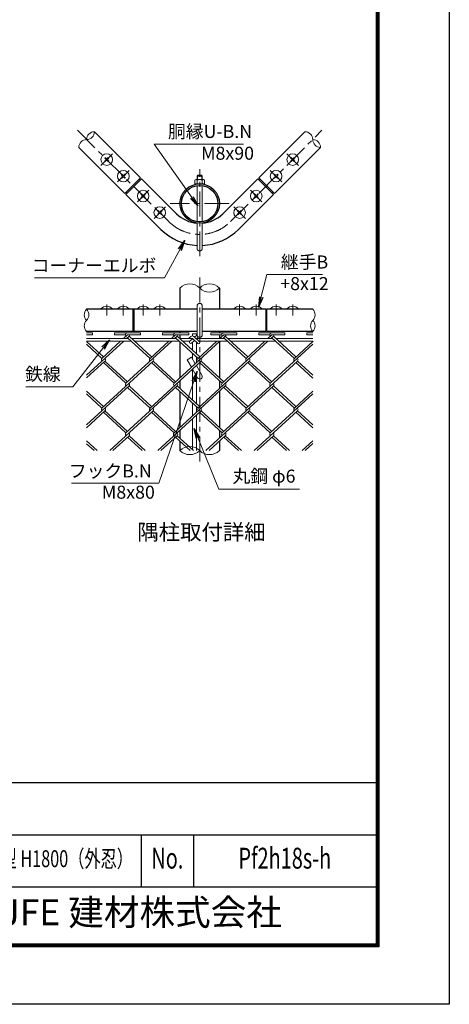
# Model space of a CAD drawing. Units: millimetres. Extents: x 8400 to 16800, y 0 to 5940.
# Drawn here: x 15154 to 16800, y 0 to 3776 of the extents above; entities that cross this region are included whole.
import ezdxf
from ezdxf.enums import TextEntityAlignment as Align

# ---------------------------------------------------------------- set-up
doc = ezdxf.new("R2010")
doc.units = ezdxf.units.MM
doc.header["$LTSCALE"] = 3
doc.header["$MEASUREMENT"] = 0
doc.linetypes.add('CENTER', pattern=[50.8, 31.75, -6.35, 6.35, -6.35])
doc.linetypes.add('DASHED', pattern=[19.05, 12.7, -6.35])
for name, color, linetype, lineweight in [('D-BMK', 2, 'CENTER', 13), ('D-STR-DIM', 7, 'Continuous', 13), ('D-STR-TXT', 7, 'Continuous', 13), ('D-STR2', 7, 'Continuous', 13), ('D-STR3', 3, 'Continuous', 13)]:
    doc.layers.add(name, color=color, linetype=linetype, lineweight=lineweight)
for name, color, linetype in [('D-STR1', 1, 'Continuous'), ('D-TTL', 2, 'Continuous'), ('D-TTL-TXT', 7, 'Continuous')]:
    doc.layers.add(name, color=color, linetype=linetype)
doc.styles.add('ROMANSE', font='Romans.shx', dxfattribs={"width": 0.7, "bigfont": 'EXTFONT.SHX'})
doc.styles.add('ゴシック', font='txt')
doc.dimstyles.new('STYLE', dxfattribs={"dimscale": 20, "dimtxt": 2.5, "dimasz": 2, "dimexe": 1, "dimexo": 1, "dimgap": 0.8, "dimtad": 1, "dimdsep": 46, "dimtxsty": 'ゴシック', "dimblk": 'OPEN', "dimcen": 1e-08, "dimclrd": 256, "dimclre": 256, "dimclrt": 256, "dimadec": 0, "dimazin": 2, "dimtfac": 1, "dimtmove": 2, "dimatfit": 3, "dimldrblk": 'OPEN', "dimfxl": 1, "dimtolj": 1, "dimtzin": 0, "dimlwd": -1, "dimlwe": -1, "dimarcsym": 0})

# ---------------------------------------------------------------- blocks, each defined once
blk = doc.blocks.new('_Open')
at = {"color": 0, "linetype": 'ByBlock', "lineweight": -2}
for p, q in [((-1, 0.167), (0, 0)), ((-1, -0.167), (0, 0)), ((0, 0), (-1, 0))]:
    blk.add_line(p, q, dxfattribs=at)

msp = doc.modelspace()

# ---------------------------------------------------------------- linework, layer by layer
at = {"layer": 'D-BMK'}
for p, q in [((15375.447, 3351.341), (15725.465, 3001.323)), ((15962.346, 3001.323), (16312.364, 3351.341)), ((15509.798, 3261.185), (15465.604, 3216.991)), ((16178.014, 3261.185), (16222.208, 3216.991)), ((15573.437, 3197.546), (15529.243, 3153.351)), ((15843.906, 2868.522), (15843.906, 3201.856)), ((16114.374, 3197.546), (16158.568, 3153.351)), ((15649.451, 3121.532), (15605.257, 3077.337)), ((16038.36, 3121.532), (16082.554, 3077.337)), ((15957.343, 3070.389), (15730.468, 3070.389)), ((15713.091, 3057.892), (15668.897, 3013.698)), ((15974.72, 3057.892), (16018.915, 3013.698)), ((15843.906, 2081.649), (15843.906, 2806.649)), ((15487.701, 2683.195), (15487.701, 2641.529)), ((15551.34, 2683.195), (15551.34, 2641.529)), ((15627.354, 2683.195), (15627.354, 2641.529)), ((15690.994, 2683.195), (15690.994, 2641.529)), ((15996.818, 2683.195), (15996.818, 2641.529)), ((16060.457, 2683.195), (16060.457, 2641.529)), ((16136.471, 2683.195), (16136.471, 2641.529)), ((16200.111, 2683.195), (16200.111, 2641.529))]:
    msp.add_line(p, q, dxfattribs=at)
msp.add_arc((15843.906, 3119.764), 167.5, 225, 315, dxfattribs=at)
at = {"layer": 'D-STR-DIM'}
for centre, radius, start, end in [((15410.707, 3346.133), 30.148, 270.181459, 359.818541), ((15440.95, 3315.89), 30.148, 90.181459, 179.818541), ((16246.861, 3315.89), 30.148, 0.181459, 89.818541), ((15410.898, 3285.838), 30.148, 90.181459, 179.818541), ((16307.156, 3316.081), 30.148, 180.181459, 269.818541), ((16276.913, 3285.838), 30.148, 0.181459, 89.818541), ((15806.093, 2708.597), 53.645, 45.181459, 134.818541), ((15881.718, 2708.597), 53.645, 45.181459, 134.818541), ((15881.718, 2784.702), 53.645, 225.181459, 314.818541), ((15431.957, 2643.733), 30.148, 135.181459, 224.818541), ((15389.187, 2643.733), 30.148, 315.181459, 44.818541), ((16255.854, 2643.733), 30.148, 315.181459, 44.818541), ((15431.957, 2601.233), 30.148, 135.181459, 224.818541), ((16298.624, 2601.233), 30.148, 135.181459, 224.818541), ((16255.854, 2601.233), 30.148, 315.181459, 44.818541), ((15806.093, 2085.263), 53.645, 45.181459, 134.818541), ((15806.093, 2161.369), 53.645, 225.181459, 314.818541), ((15881.718, 2161.369), 53.645, 225.181459, 314.818541)]:
    msp.add_arc(centre, radius, start, end, dxfattribs=at)
at = {"layer": 'D-STR1'}
for p, q in [((15617.632, 3169.261), (15440.855, 3346.038)), ((16070.18, 3169.261), (16246.957, 3346.038)), ((15557.527, 3109.157), (15380.751, 3285.934)), ((16130.284, 3109.157), (16307.061, 3285.934)), ((15617.632, 3169.261), (15557.527, 3109.157)), ((15561.063, 3105.622), (15621.167, 3165.726)), ((15621.167, 3165.726), (15755.517, 3031.375)), ((15932.294, 3031.375), (16066.644, 3165.726)), ((16066.644, 3165.726), (16126.748, 3105.622)), ((16070.18, 3169.261), (16130.284, 3109.157)), ((15561.063, 3105.622), (15695.413, 2971.271)), ((15992.398, 2971.271), (16126.748, 3105.622)), ((15768.281, 2746.649), (15768.281, 2664.983)), ((15919.531, 2746.649), (15919.531, 2664.983)), ((15833.906, 2664.983), (15410.572, 2664.983)), ((15587.579, 2664.983), (15587.579, 2579.983)), ((15591.115, 2664.983), (15591.115, 2579.983)), ((16096.696, 2664.983), (15853.906, 2664.983)), ((16096.696, 2664.983), (16096.696, 2579.983)), ((16277.239, 2664.983), (16100.232, 2664.983)), ((16100.232, 2664.983), (16100.232, 2579.983)), ((15833.906, 2579.983), (15410.572, 2579.983)), ((15768.281, 2579.983), (15768.281, 2574.857)), ((16096.696, 2579.983), (15853.906, 2579.983)), ((15919.531, 2579.983), (15919.531, 2574.857)), ((16277.239, 2579.983), (16100.232, 2579.983)), ((15768.281, 2566.857), (15768.281, 2552.483)), ((15768.281, 2540.855), (15768.281, 2402.531)), ((15919.531, 2566.857), (15919.531, 2552.483)), ((15919.531, 2541.126), (15919.531, 2402.287)), ((15768.281, 2391.68), (15768.281, 2361.133)), ((15919.531, 2391.436), (15919.531, 2361.378)), ((15768.281, 2350.283), (15768.281, 2211.932)), ((15919.531, 2350.527), (15919.531, 2211.688)), ((15768.281, 2201.081), (15768.281, 2170.534)), ((15919.531, 2200.837), (15919.531, 2170.779)), ((15768.281, 2159.684), (15768.281, 2123.316)), ((15919.531, 2159.928), (15919.531, 2123.316))]:
    msp.add_line(p, q, dxfattribs=at)
for radius in [75.625, 69.875]:
    msp.add_circle((15843.906, 3070.389), radius, dxfattribs=at)
for radius, start, end in [(125, 225, 265.411434), (125, 274.588566, 315), (210, 225, 267.270597), (210, 272.729403, 315)]:
    msp.add_arc((15843.906, 3119.764), radius, start, end, dxfattribs=at)
at = {"layer": 'D-STR2'}
for p, q in [((15410.572, 2574.721), (15433.255, 2574.721)), ((15433.255, 2566.721), (15433.255, 2574.721)), ((15517.427, 2574.857), (15617.427, 2574.857)), ((15517.427, 2566.857), (15517.427, 2574.857)), ((15617.427, 2566.857), (15617.427, 2574.857)), ((15701.746, 2574.857), (15801.746, 2574.857)), ((15701.746, 2566.857), (15701.746, 2574.857)), ((15801.746, 2566.857), (15801.746, 2574.857)), ((15886.065, 2574.857), (15986.065, 2574.857)), ((15886.065, 2566.857), (15886.065, 2574.857)), ((15986.065, 2566.857), (15986.065, 2574.857)), ((16070.522, 2574.983), (16170.522, 2574.983)), ((16070.522, 2566.983), (16070.522, 2574.983)), ((16170.522, 2566.983), (16170.522, 2574.983)), ((16254.842, 2574.983), (16277.239, 2574.983)), ((16254.842, 2566.983), (16254.842, 2574.983)), ((15410.572, 2566.721), (15433.255, 2566.721)), ((15552.669, 2542.483), (15410.572, 2412.275)), ((15475.267, 2482.408), (15410.572, 2541.69)), ((15469.346, 2476.983), (15410.572, 2530.839)), ((15540.827, 2542.483), (15469.361, 2476.996)), ((15517.427, 2566.857), (15559.396, 2566.857)), ((15567.427, 2566.857), (15551.74, 2552.483)), ((15736.988, 2542.483), (15561.521, 2381.697)), ((15573.347, 2561.431), (15563.582, 2552.483)), ((15567.427, 2566.857), (15617.427, 2566.857)), ((15653.666, 2476.983), (15567.427, 2556.006)), ((15659.586, 2482.408), (15573.347, 2561.431)), ((15725.146, 2542.483), (15653.666, 2476.983)), ((15701.746, 2566.857), (15743.715, 2566.857)), ((15751.746, 2566.857), (15736.06, 2552.483)), ((15921.011, 2542.483), (15745.692, 2381.832)), ((15757.667, 2561.431), (15747.901, 2552.483)), ((15751.746, 2566.857), (15801.746, 2566.857)), ((15837.985, 2476.983), (15751.746, 2556.006)), ((15843.906, 2482.408), (15757.667, 2561.431)), ((15909.466, 2542.483), (15837.985, 2476.983)), ((15886.065, 2566.857), (15928.035, 2566.857)), ((15936.065, 2566.857), (15920.379, 2552.483)), ((16105.331, 2542.483), (15930.011, 2381.832)), ((15941.838, 2561.567), (15931.924, 2552.483)), ((16022.304, 2476.983), (15935.917, 2556.142)), ((15936.065, 2566.857), (15986.065, 2566.857)), ((16028.225, 2482.408), (15941.838, 2561.567)), ((16093.785, 2542.483), (16022.304, 2476.983)), ((16070.522, 2566.983), (16112.492, 2566.983)), ((16120.522, 2566.983), (16104.698, 2552.483)), ((16277.239, 2530.839), (16114.464, 2381.683)), ((16126.157, 2561.567), (16116.244, 2552.483)), ((16206.624, 2476.983), (16120.237, 2556.142)), ((16120.522, 2566.983), (16170.522, 2566.983)), ((16212.544, 2482.408), (16126.157, 2561.567)), ((16278.104, 2542.483), (16206.624, 2476.983)), ((16254.842, 2566.983), (16277.239, 2566.983)), ((15481.054, 2466.281), (15410.572, 2401.696)), ((15665.374, 2466.281), (15469.213, 2286.533)), ((15561.373, 2381.832), (15475.134, 2460.856)), ((15567.293, 2387.258), (15481.054, 2466.281)), ((15849.678, 2466.267), (15653.532, 2286.533)), ((15745.692, 2381.832), (15659.453, 2460.856)), ((15751.613, 2387.258), (15665.374, 2466.281)), ((16033.998, 2466.267), (15837.852, 2286.533)), ((15930.011, 2381.832), (15843.772, 2460.856)), ((15935.932, 2387.258), (15849.693, 2466.281)), ((16218.317, 2466.267), (16022.171, 2286.533)), ((16114.464, 2381.683), (16028.077, 2460.842)), ((16120.385, 2387.108), (16033.998, 2466.267)), ((16277.239, 2401.425), (16212.396, 2460.842)), ((16277.239, 2412.275), (16218.317, 2466.267)), ((15573.214, 2370.981), (15410.572, 2221.948)), ((15475.134, 2291.958), (15410.572, 2351.118)), ((15757.533, 2370.981), (15561.373, 2191.233)), ((15653.532, 2286.533), (15567.293, 2365.556)), ((15659.453, 2291.958), (15573.214, 2370.981)), ((15941.853, 2370.981), (15745.692, 2191.233)), ((15837.852, 2286.533), (15751.613, 2365.556)), ((15843.772, 2291.958), (15757.533, 2370.981)), ((16126.157, 2370.968), (15930.011, 2191.233)), ((16022.171, 2286.533), (15935.932, 2365.556)), ((16028.092, 2291.958), (15941.853, 2370.981)), ((16206.476, 2286.519), (16120.753, 2365.07)), ((16212.396, 2291.945), (16126.157, 2370.968)), ((16277.239, 2351.362), (16206.476, 2286.519)), ((15469.213, 2286.533), (15410.572, 2340.267)), ((16277.239, 2340.511), (16114.331, 2191.233)), ((15481.054, 2275.682), (15410.572, 2211.097)), ((15561.373, 2191.233), (15475.134, 2270.257)), ((15567.293, 2196.659), (15481.054, 2275.682)), ((15665.374, 2275.682), (15499.096, 2123.316)), ((15745.691, 2191.234), (15659.453, 2270.257)), ((15751.613, 2196.659), (15665.374, 2275.682)), ((15849.693, 2275.682), (15683.415, 2123.316)), ((15930.011, 2191.233), (15844.288, 2269.784)), ((15935.932, 2196.659), (15849.693, 2275.682)), ((16034.012, 2275.682), (15867.734, 2123.316)), ((16114.331, 2191.233), (16028.092, 2270.257)), ((16120.251, 2196.659), (16034.012, 2275.682)), ((16218.317, 2275.668), (16052.054, 2123.316)), ((16277.239, 2210.826), (16212.396, 2270.243)), ((16277.239, 2221.676), (16218.317, 2275.668)), ((15451.172, 2123.316), (15410.572, 2160.519)), ((15573.214, 2180.382), (15510.937, 2123.316)), ((15623.65, 2123.316), (15567.293, 2174.957)), ((15635.491, 2123.316), (15573.214, 2180.382)), ((15757.533, 2180.382), (15695.256, 2123.316)), ((15807.969, 2123.316), (15751.613, 2174.957)), ((15819.811, 2123.316), (15757.532, 2180.384)), ((15941.853, 2180.382), (15879.576, 2123.316)), ((15992.288, 2123.316), (15935.932, 2174.957)), ((16004.13, 2123.316), (15941.853, 2180.382)), ((16126.172, 2180.382), (16063.895, 2123.316)), ((16176.608, 2123.316), (16120.251, 2174.957)), ((16188.449, 2123.316), (16126.172, 2180.382)), ((16277.239, 2160.763), (16236.373, 2123.316)), ((15439.33, 2123.316), (15410.572, 2149.668)), ((16277.239, 2149.912), (16248.214, 2123.316))]:
    msp.add_line(p, q, dxfattribs=at)
for centre, start, end in [((15567.427, 2566.857), 95, 222.5), ((15751.746, 2566.857), 95, 222.5), ((15936.065, 2566.857), 85, 222.5), ((16120.522, 2566.983), 85, 222.5), ((15567.427, 2566.857), 317.5, 0), ((15751.746, 2566.857), 317.5, 0), ((15936.065, 2566.857), 317.5, 0), ((16120.385, 2566.857), 317.5, 0.899047), ((15475.267, 2471.557), 137.5, 222.5), ((15475.267, 2471.557), 317.5, 42.5), ((15659.586, 2471.557), 137.5, 222.5), ((15659.586, 2471.557), 317.5, 42.5), ((15843.906, 2471.557), 137.5, 222.5), ((15843.906, 2471.557), 317.5, 42.5), ((16028.225, 2471.557), 137.5, 222.5), ((16028.225, 2471.557), 317.5, 42.5), ((16212.544, 2471.557), 137.5, 222.5), ((16212.544, 2471.557), 317.5, 42.5), ((15567.427, 2376.258), 137.5, 222.5), ((15567.427, 2376.258), 317.5, 42.5), ((15751.746, 2376.258), 137.5, 222.5), ((15751.746, 2376.258), 317.5, 42.5), ((15936.065, 2376.258), 137.5, 222.5), ((15936.065, 2376.258), 317.5, 42.5), ((16120.385, 2376.258), 137.5, 222.5), ((16120.385, 2376.258), 317.5, 42.5), ((15475.134, 2281.107), 137.5, 222.5), ((15475.134, 2281.107), 317.5, 42.5), ((15659.453, 2281.107), 137.5, 222.5), ((15659.453, 2281.107), 317.5, 42.5), ((15843.772, 2281.107), 137.5, 222.5), ((15843.772, 2281.107), 317.5, 42.5), ((16028.225, 2280.958), 137.5, 222.5), ((16028.225, 2280.958), 317.5, 42.5), ((16212.544, 2280.958), 137.5, 222.5), ((16212.544, 2280.958), 317.5, 42.5), ((15567.279, 2185.794), 137.5, 222.5), ((15567.279, 2185.794), 317.5, 42.5), ((15751.598, 2185.794), 137.5, 222.5), ((15751.598, 2185.794), 317.5, 42.5), ((15935.917, 2185.794), 137.5, 222.5), ((15935.917, 2185.794), 317.5, 42.5), ((16120.237, 2185.794), 137.5, 222.5), ((16120.237, 2185.794), 317.5, 42.5)]:
    msp.add_arc(centre, 8.031, start, end, dxfattribs=at)
at = {"layer": 'D-STR3'}
for p, q in [((15481.671, 3246.846), (15479.942, 3245.117)), ((15482.731, 3242.229), (15479.942, 3245.117)), ((15479.942, 3233.059), (15482.731, 3235.947)), ((15481.671, 3231.33), (15479.942, 3233.059)), ((15484.559, 3244.057), (15481.671, 3246.846)), ((15481.671, 3231.33), (15484.559, 3234.119)), ((15493.73, 3246.846), (15490.842, 3244.057)), ((15490.842, 3234.119), (15493.73, 3231.33)), ((15495.459, 3245.117), (15492.67, 3242.229)), ((15492.67, 3235.947), (15495.459, 3233.059)), ((15495.459, 3245.117), (15493.73, 3246.846)), ((15495.459, 3233.059), (15493.73, 3231.33)), ((16192.353, 3245.117), (16194.081, 3246.846)), ((16192.353, 3245.117), (16195.141, 3242.229)), ((16195.141, 3235.947), (16192.353, 3233.059)), ((16192.353, 3233.059), (16194.081, 3231.33)), ((16194.081, 3246.846), (16196.969, 3244.057)), ((16196.969, 3234.119), (16194.081, 3231.33)), ((16203.252, 3244.057), (16206.14, 3246.846)), ((16206.14, 3231.33), (16203.252, 3234.119)), ((16205.08, 3242.229), (16207.869, 3245.117)), ((16207.869, 3233.059), (16205.08, 3235.947)), ((16206.14, 3246.846), (16207.869, 3245.117)), ((16206.14, 3231.33), (16207.869, 3233.059)), ((15545.311, 3183.207), (15543.582, 3181.478)), ((15546.371, 3178.59), (15543.582, 3181.478)), ((15543.582, 3169.419), (15546.371, 3172.307)), ((15548.199, 3180.418), (15545.311, 3183.207)), ((15557.37, 3183.207), (15554.482, 3180.418)), ((15559.098, 3181.478), (15556.31, 3178.59)), ((15556.31, 3172.307), (15559.098, 3169.419)), ((15559.098, 3181.478), (15557.37, 3183.207)), ((15836.906, 3178.832), (15833.906, 3175.832)), ((15833.906, 3162.264), (15833.906, 3175.832)), ((15833.906, 3175.832), (15853.906, 3175.832)), ((15835.656, 3162.264), (15835.656, 3177.582)), ((15836.906, 3178.832), (15850.906, 3178.832)), ((15853.906, 3175.832), (15850.906, 3178.832)), ((15852.156, 3162.264), (15852.156, 3177.582)), ((15853.906, 3162.264), (15853.906, 3175.832)), ((16128.713, 3181.478), (16130.442, 3183.207)), ((16128.713, 3181.478), (16131.502, 3178.59)), ((16131.502, 3172.307), (16128.713, 3169.419)), ((16130.442, 3183.207), (16133.33, 3180.418)), ((16139.613, 3180.418), (16142.5, 3183.207)), ((16141.441, 3178.59), (16144.229, 3181.478)), ((16144.229, 3169.419), (16141.441, 3172.307)), ((16142.5, 3183.207), (16144.229, 3181.478)), ((15545.311, 3167.69), (15543.582, 3169.419)), ((15545.311, 3167.69), (15548.199, 3170.479)), ((15554.482, 3170.479), (15557.37, 3167.69)), ((15559.098, 3169.419), (15557.37, 3167.69)), ((15612.328, 3163.958), (15615.864, 3160.422)), ((15825.156, 3146.014), (15825.156, 3160.514)), ((15825.156, 3146.014), (15862.656, 3146.014)), ((15829.103, 3162.264), (15858.02, 3162.264)), ((15833.906, 3145.35), (15833.906, 3146.014)), ((15833.906, 3001.233), (15833.906, 3139.545)), ((15834.531, 3160.514), (15834.531, 3146.014)), ((15853.281, 3160.514), (15853.281, 3146.014)), ((15853.906, 3145.35), (15853.906, 3146.014)), ((15853.906, 3001.233), (15853.906, 3139.545)), ((15862.656, 3146.014), (15862.656, 3160.514)), ((16075.483, 3163.958), (16071.948, 3160.422)), ((16128.713, 3169.419), (16130.442, 3167.69)), ((16133.33, 3170.479), (16130.442, 3167.69)), ((16142.5, 3167.69), (16139.613, 3170.479)), ((16142.5, 3167.69), (16144.229, 3169.419)), ((15562.831, 3114.46), (15566.366, 3110.925)), ((15621.325, 3107.193), (15619.596, 3105.464)), ((15622.385, 3102.576), (15619.596, 3105.464)), ((15619.596, 3093.405), (15622.385, 3096.293)), ((15624.213, 3104.404), (15621.325, 3107.193)), ((15633.384, 3107.193), (15630.496, 3104.404)), ((15635.112, 3105.464), (15632.324, 3102.576)), ((15632.324, 3096.293), (15635.112, 3093.405)), ((15633.384, 3107.193), (15635.112, 3105.464)), ((16054.428, 3107.193), (16052.699, 3105.464)), ((16055.488, 3102.576), (16052.699, 3105.464)), ((16052.699, 3093.405), (16055.488, 3096.293)), ((16057.316, 3104.404), (16054.428, 3107.193)), ((16066.486, 3107.193), (16063.599, 3104.404)), ((16068.215, 3105.464), (16065.427, 3102.576)), ((16065.427, 3096.293), (16068.215, 3093.405)), ((16066.486, 3107.193), (16068.215, 3105.464)), ((16124.981, 3114.46), (16121.445, 3110.925)), ((15619.596, 3093.405), (15621.325, 3091.676)), ((15621.325, 3091.676), (15624.213, 3094.465)), ((15630.496, 3094.465), (15633.384, 3091.676)), ((15635.112, 3093.405), (15633.384, 3091.676)), ((16052.699, 3093.405), (16054.428, 3091.676)), ((16054.428, 3091.676), (16057.316, 3094.465)), ((16063.599, 3094.465), (16066.486, 3091.676)), ((16068.215, 3093.405), (16066.486, 3091.676)), ((15684.965, 3043.553), (15683.236, 3041.824)), ((15686.024, 3038.936), (15683.236, 3041.824)), ((15683.236, 3029.766), (15686.024, 3032.653)), ((15683.236, 3029.766), (15684.965, 3028.037)), ((15687.852, 3040.764), (15684.965, 3043.553)), ((15684.965, 3028.037), (15687.852, 3030.825)), ((15697.023, 3043.553), (15694.135, 3040.764)), ((15694.135, 3030.825), (15697.023, 3028.037)), ((15698.752, 3041.824), (15695.963, 3038.936)), ((15695.963, 3032.653), (15698.752, 3029.766)), ((15697.023, 3043.553), (15698.752, 3041.824)), ((15698.752, 3029.766), (15697.023, 3028.037)), ((15990.788, 3043.553), (15989.059, 3041.824)), ((15991.848, 3038.936), (15989.059, 3041.824)), ((15989.059, 3029.766), (15991.848, 3032.653)), ((15989.059, 3029.766), (15990.788, 3028.037)), ((15993.676, 3040.764), (15990.788, 3043.553)), ((15990.788, 3028.037), (15993.676, 3030.825)), ((16002.847, 3043.553), (15999.959, 3040.764)), ((15999.959, 3030.825), (16002.847, 3028.037)), ((16004.576, 3041.824), (16001.787, 3038.936)), ((16001.787, 3032.653), (16004.576, 3029.766)), ((16002.847, 3043.553), (16004.576, 3041.824)), ((16004.576, 3029.766), (16002.847, 3028.037)), ((15833.906, 2898.832), (15833.906, 2995.428)), ((15853.906, 2898.832), (15853.906, 2995.428)), ((15465.451, 2666.72), (15509.951, 2666.72)), ((15465.451, 2666.72), (15465.451, 2664.983)), ((15465.451, 2664.983), (15509.951, 2664.983)), ((15509.951, 2666.72), (15509.951, 2664.983)), ((15529.09, 2666.72), (15573.59, 2666.72)), ((15529.09, 2666.72), (15529.09, 2664.983)), ((15529.09, 2664.983), (15573.59, 2664.983)), ((15573.59, 2666.72), (15573.59, 2664.983)), ((15587.579, 2656.983), (15591.115, 2656.983)), ((15605.104, 2666.72), (15649.604, 2666.72)), ((15605.104, 2666.72), (15605.104, 2664.983)), ((15605.104, 2664.983), (15649.604, 2664.983)), ((15649.604, 2666.72), (15649.604, 2664.983)), ((15668.744, 2666.72), (15713.244, 2666.72)), ((15668.744, 2666.72), (15668.744, 2664.983)), ((15668.744, 2664.983), (15713.244, 2664.983)), ((15713.244, 2666.72), (15713.244, 2664.983)), ((15833.906, 2567.483), (15833.906, 2677.483)), ((15853.906, 2567.483), (15853.906, 2677.483)), ((16019.068, 2666.72), (15974.568, 2666.72)), ((15974.568, 2666.72), (15974.568, 2664.983)), ((16019.068, 2664.983), (15974.568, 2664.983)), ((16019.068, 2666.72), (16019.068, 2664.983)), ((16082.707, 2666.72), (16038.207, 2666.72)), ((16038.207, 2666.72), (16038.207, 2664.983)), ((16082.707, 2664.983), (16038.207, 2664.983)), ((16082.707, 2666.72), (16082.707, 2664.983)), ((16100.232, 2656.983), (16096.696, 2656.983)), ((16158.721, 2666.72), (16114.221, 2666.72)), ((16114.221, 2666.72), (16114.221, 2664.983)), ((16158.721, 2664.983), (16114.221, 2664.983)), ((16158.721, 2666.72), (16158.721, 2664.983)), ((16222.361, 2666.72), (16177.861, 2666.72)), ((16177.861, 2666.72), (16177.861, 2664.983)), ((16222.361, 2664.983), (16177.861, 2664.983)), ((16222.361, 2666.72), (16222.361, 2664.983)), ((15587.579, 2586.983), (15591.115, 2586.983)), ((15816.406, 2563.056), (15816.406, 2571.233)), ((15816.406, 2571.233), (15831.406, 2571.233)), ((15831.406, 2563.84), (15831.406, 2571.233)), ((16100.232, 2586.983), (16096.696, 2586.983)), ((15409.707, 2542.483), (15582.185, 2542.483)), ((15410.572, 2552.483), (15571.272, 2552.483)), ((15583.113, 2552.483), (15755.591, 2552.483)), ((15594.026, 2542.483), (15766.504, 2542.483)), ((15767.432, 2552.483), (15815.822, 2552.483)), ((15778.346, 2542.483), (15806.275, 2542.483)), ((15810.192, 2560.887), (15801.02, 2552.483)), ((15816.505, 2551.857), (15806.275, 2542.483)), ((15823.906, 2545.075), (15813.031, 2535.11)), ((15815.822, 2552.483), (15836.515, 2533.52)), ((15816.406, 2507.607), (15816.406, 2538.202)), ((15821.451, 2560.887), (15843.271, 2540.893)), ((15828.151, 2562.528), (15823.906, 2558.638)), ((15834.907, 2555.155), (15831.307, 2551.857)), ((15831.406, 2493.862), (15831.406, 2538.202)), ((15831.99, 2552.483), (15939.91, 2552.483)), ((15841.537, 2542.483), (15950.823, 2542.483)), ((15951.752, 2552.483), (16124.23, 2552.483)), ((15962.665, 2542.483), (16135.143, 2542.483)), ((16136.071, 2552.483), (16277.239, 2552.483)), ((16146.984, 2542.483), (16277.239, 2542.483)), ((15816.406, 2475.114), (15816.406, 2496.756)), ((15795.425, 2471.454), (15812.745, 2481.454)), ((15795.425, 2471.454), (15812.058, 2442.645)), ((15812.745, 2481.454), (15827.161, 2456.485)), ((15831.406, 2460.374), (15831.406, 2483.011)), ((15816.155, 2435.549), (15835.245, 2402.483)), ((15816.406, 2317.035), (15816.406, 2435.114)), ((15831.258, 2449.389), (15852.566, 2412.483)), ((15831.406, 2449.133), (15831.406, 2449.524)), ((15831.406, 2303.29), (15831.406, 2409.133)), ((15816.406, 2256.03), (15816.406, 2306.184)), ((15831.406, 2269.775), (15831.406, 2292.439)), ((15816.406, 2126.436), (15816.406, 2245.18)), ((15831.406, 2123.316), (15831.406, 2258.925))]:
    msp.add_line(p, q, dxfattribs=at)
for centre in [(15487.701, 3239.088), (16200.111, 3239.088), (15551.34, 3175.448), (16136.471, 3175.448), (15627.354, 3099.434), (16060.457, 3099.434), (15690.994, 3035.795), (15996.818, 3035.795)]:
    msp.add_circle(centre, 22.25, dxfattribs=at)
for centre, radius, start, end in [((15479.362, 3239.088), 4.606, 315, 45), ((15487.701, 3247.426), 4.606, 225, 315), ((15487.701, 3230.75), 4.606, 45, 135), ((15496.039, 3239.088), 4.606, 135, 225), ((16191.773, 3239.088), 4.606, 315, 45), ((16200.111, 3247.426), 4.606, 225, 315), ((16200.111, 3230.75), 4.606, 45, 135), ((16208.449, 3239.088), 4.606, 135, 225), ((15543.002, 3175.448), 4.606, 315, 45), ((15551.34, 3183.787), 4.606, 225, 315), ((15551.34, 3167.11), 4.606, 45, 135), ((15559.678, 3175.448), 4.606, 135, 225), ((16128.133, 3175.448), 4.606, 315, 45), ((16136.471, 3183.787), 4.606, 225, 315), ((16136.471, 3167.11), 4.606, 45, 135), ((16144.809, 3175.448), 4.606, 135, 225), ((15829.843, 3155.268), 7.035, 48.218992, 131.781008), ((15843.906, 3136.277), 25.987, 68.852953, 111.147047), ((15857.968, 3155.112), 7.152, 49.051398, 130.948602), ((15619.016, 3099.434), 4.606, 315, 45), ((15627.354, 3107.773), 4.606, 225, 315), ((15635.692, 3099.434), 4.606, 135, 225), ((16052.119, 3099.434), 4.606, 315, 45), ((16060.457, 3107.773), 4.606, 225, 315), ((16068.795, 3099.434), 4.606, 135, 225), ((15627.354, 3091.096), 4.606, 45, 135), ((16060.457, 3091.096), 4.606, 45, 135), ((15682.656, 3035.795), 4.606, 315, 45), ((15690.994, 3044.133), 4.606, 225, 315), ((15690.994, 3027.457), 4.606, 45, 135), ((15699.332, 3035.795), 4.606, 135, 225), ((15988.479, 3035.795), 4.606, 315, 45), ((15996.818, 3044.133), 4.606, 225, 315), ((15996.818, 3027.457), 4.606, 45, 135), ((16005.156, 3035.795), 4.606, 135, 225), ((15843.906, 2677.483), 10, 0, 180), ((15487.701, 2647.733), 29.25, 40.475486, 139.524514), ((15551.34, 2647.733), 29.25, 40.475486, 139.524514), ((15627.354, 2647.733), 29.25, 40.475486, 139.524514), ((15690.994, 2647.733), 29.25, 40.475486, 139.524514), ((15996.818, 2647.733), 29.25, 40.475486, 139.524514), ((16060.457, 2647.733), 29.25, 40.475486, 139.524514), ((16136.471, 2647.733), 29.25, 40.475486, 139.524514), ((16200.111, 2647.733), 29.25, 40.475486, 139.524514), ((15843.906, 2567.483), 10, 180, 0), ((15809.653, 2538.796), 5, 132.5, 312.5), ((15815.822, 2554.743), 8.333, 47.5, 132.5), ((15831.529, 2558.842), 5, 312.5, 132.5), ((15839.893, 2537.207), 5, 227.5, 47.5), ((15843.906, 2407.483), 10, 210, 30)]:
    msp.add_arc(centre, radius, start, end, dxfattribs=at)
at = {"layer": 'D-STR3', "linetype": 'DASHED'}
msp.add_arc((15843.906, 2898.832), 10, 180, 0, dxfattribs=at)
at = {"layer": 'D-TTL', "color": 7}
for p, q in [((14720, 850), (16520, 850)), ((14720, 650), (16520, 650)), ((15620, 650), (15620, 450)), ((15820, 650), (15820, 450)), ((14720, 450), (16520, 450))]:
    msp.add_line(p, q, dxfattribs=at)
at = {"layer": 'D-TTL'}
msp.add_lwpolyline([(8400, 5940), (16800, 5940), (16800, 0), (8400, 0)], close=True, dxfattribs=at)
at = {"layer": 'D-TTL', "color": 7}
for points in [[(8670, 5720), (16530, 5720), (16530, 220), (8670, 220)], [(8672.5, 5717.5), (16527.5, 5717.5), (16527.5, 222.5), (8672.5, 222.5)], [(8675, 5715), (16525, 5715), (16525, 225), (8675, 225)], [(8677.5, 5712.5), (16522.5, 5712.5), (16522.5, 227.5), (8677.5, 227.5)], [(8680, 5710), (16520, 5710), (16520, 230), (8680, 230)]]:
    msp.add_lwpolyline(points, close=True, dxfattribs=at)

# ---------------------------------------------------------------- texts
at = {"layer": 'D-STR-TXT', "style": 'ゴシック'}
for s, p in [('胴縁U-B.N', (15722.439, 3321.951)), ('M8x90', (15849.086, 3238.521)), ('継手B', (16154.792, 2821.44)), ('コーナーエルボ', (15200.353, 2808.16)), ('+8x12', (16152.504, 2738.645)), ('鉄線', (15174.999, 2391.663)), ('フックB.N', (15342.501, 2020.117)), ('丸鋼 φ6', (15969.513, 2000.362)), ('M8x80', (15469.148, 1938.717))]:
    msp.add_text(s, height=50, dxfattribs=at).set_placement(p)
at = {"layer": 'D-TTL-TXT'}
for s, height, style, p in [('隅柱取付詳細', 60, 'ゴシック', (15850.617, 1803.044)), ('JFE 建材株式会社', 100, 'ROMANSE', (15620, 340))]:
    msp.add_text(s, height=height, dxfattribs=dict(at, style=style)).set_placement(p, align=Align.MIDDLE)
at = {"layer": 'D-TTL-TXT', "style": 'ROMANSE', "width": 0.7}
for s, height, p in [('Pf2h18s-h', 80, (16170, 550)), ('PF-2型 H1800（外忍）', 65, (15270, 550)), ('No.', 80, (15720, 550))]:
    msp.add_text(s, height=height, dxfattribs=at).set_placement(p, align=Align.MIDDLE)

# ---------------------------------------------------------------- leaders
at = {"layer": 'D-STR-TXT'}
for points in [[(15836.714, 3061.599), (15669.993, 3298.717), (16011.526, 3298.717)], [(15787.357, 2928.965), (15708.891, 2785.181), (15210.505, 2785.181)], [(16068.803, 2672.781), (16101.584, 2798.841), (16314.944, 2798.841)], [(15498.573, 2548.465), (15358.156, 2368.048), (15177.283, 2368.048)], [(15833.852, 2426.79), (15687.587, 1998.914), (15353.415, 1998.914)], [(15823.129, 2208.275), (15917.827, 1974.971), (16225.858, 1974.971)]]:
    msp.add_leader(points, dimstyle='STYLE', override={"dimgap": 0.8, "dimtad": 1}, dxfattribs=at)

doc.saveas('drawing.dxf')
